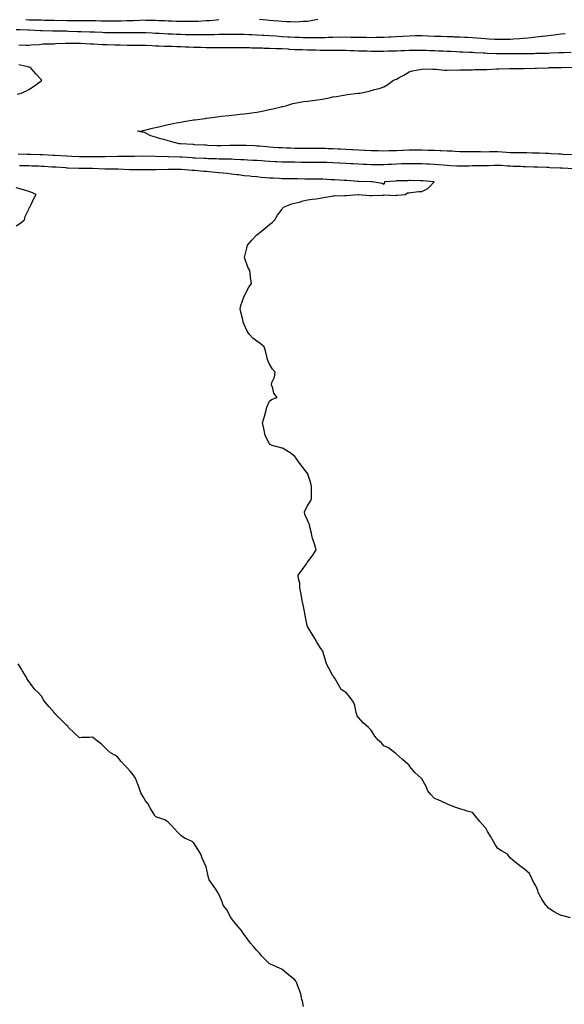
# Model space of a CAD drawing. Extents: x 923159 to 929392, y 7352500 to 7364161.
# Drawn here: x 927598 to 927770, y 7352817 to 7353127 of the extents above; entities that cross this region are included whole.
import ezdxf

# ---------------------------------------------------------------- set-up
doc = ezdxf.new("R2010")
doc.units = 0
doc.header["$MEASUREMENT"] = 0
doc.layers.add('LANDFILL_CONTOURS', color=7, linetype='CONTINUOUS')

msp = doc.modelspace()

# ---------------------------------------------------------------- linework, layer by layer
at = {"layer": 'LANDFILL_CONTOURS', "color": 7, "linetype": 'CONTINUOUS'}
for points in [[(927600.04, 7353127.22), (927600.91, 7353127.2), (927601.82, 7353127.18), (927603.97, 7353127.15), (927604.91, 7353127.13), (927605.9, 7353127.1), (927607.86, 7353127.04), (927608.91, 7353127.01), (927610, 7353127), (927611.83, 7353127.01), (927612.91, 7353127), (927614.01, 7353126.99), (927615.81, 7353126.99), (927616.91, 7353126.97), (927618.05, 7353126.95), (927619.78, 7353126.96), (927620.91, 7353126.94), (927622.09, 7353126.91), (927623.71, 7353126.89), (927624.91, 7353126.85), (927626.16, 7353126.84), (927627.67, 7353126.85), (927628.91, 7353126.84), (927630.13, 7353126.87), (927631.75, 7353126.93), (927632.91, 7353126.95), (927634.01, 7353126.99), (927635.92, 7353127.1), (927636.91, 7353127.13), (927637.9, 7353127.1), (927639.9, 7353127.08), (927640.91, 7353127.05), (927642, 7353127), (927643.76, 7353126.94), (927644.91, 7353126.88), (927646.19, 7353126.81), (927647.58, 7353126.76), (927648.91, 7353126.69), (927650.31, 7353126.69), (927651.54, 7353126.72), (927652.91, 7353126.72), (927654.23, 7353126.77), (927655.68, 7353126.86), (927656.91, 7353126.91), (927658.01, 7353126.99), (927660.01, 7353127.19), (927660.91, 7353127.26)], [(927673.68, 7353127.32), (927675.96, 7353127.14), (927676.91, 7353127.05), (927678.04, 7353126.96), (927679.68, 7353126.86), (927680.91, 7353126.77), (927682.32, 7353126.68), (927683.48, 7353126.66), (927684.91, 7353126.57), (927686.38, 7353126.62), (927687.55, 7353126.73), (927688.91, 7353126.79), (927690.07, 7353126.93), (927692.17, 7353127.34)], [(927596.95, 7353124.13), (927598.07, 7353124.09), (927600.78, 7353123.96), (927600.91, 7353123.96), (927601.04, 7353123.96), (927604.67, 7353123.85), (927604.91, 7353123.85), (927605.16, 7353123.84), (927608.51, 7353123.69), (927608.91, 7353123.68), (927609.32, 7353123.68), (927612.47, 7353123.65), (927612.91, 7353123.65), (927613.36, 7353123.64), (927616.35, 7353123.53), (927616.91, 7353123.52), (927617.5, 7353123.5), (927620.2, 7353123.38), (927620.91, 7353123.36), (927621.66, 7353123.34), (927624.06, 7353123.24), (927624.91, 7353123.21), (927625.81, 7353123.19), (927627.97, 7353123.15), (927628.91, 7353123.13), (927629.87, 7353123.13), (927631.95, 7353123.13), (927632.91, 7353123.13), (927633.87, 7353123.13), (927635.97, 7353123.15), (927636.91, 7353123.16), (927637.88, 7353123.12), (927639.85, 7353123.03), (927640.91, 7353122.99), (927642.06, 7353122.94), (927643.67, 7353122.85), (927644.91, 7353122.8), (927646.26, 7353122.74), (927647.49, 7353122.67), (927648.91, 7353122.6), (927650.43, 7353122.57), (927651.37, 7353122.55), (927652.91, 7353122.51), (927654.5, 7353122.5), (927655.33, 7353122.51), (927656.91, 7353122.51), (927658.47, 7353122.54), (927659.39, 7353122.57), (927660.91, 7353122.6), (927662.38, 7353122.62), (927663.47, 7353122.66), (927664.91, 7353122.68), (927666.34, 7353122.66), (927667.46, 7353122.64), (927668.91, 7353122.61), (927670.46, 7353122.54), (927671.31, 7353122.49), (927672.91, 7353122.42), (927674.68, 7353122.32), (927675.11, 7353122.29), (927676.91, 7353122.2), (927678.9, 7353122.08), (927678.92, 7353122.08), (927680.91, 7353121.96), (927682.67, 7353121.85), (927683.19, 7353121.81), (927684.91, 7353121.7), (927686.47, 7353121.65), (927687.4, 7353121.6), (927688.91, 7353121.56), (927690.39, 7353121.57), (927691.44, 7353121.56), (927692.91, 7353121.57), (927694.46, 7353121.64), (927695.35, 7353121.65), (927696.91, 7353121.72), (927698.58, 7353121.76), (927699.25, 7353121.75), (927700.91, 7353121.79), (927702.57, 7353121.75), (927703.28, 7353121.72), (927704.91, 7353121.69), (927706.49, 7353121.67), (927707.35, 7353121.65), (927708.91, 7353121.63), (927710.48, 7353121.66), (927711.34, 7353121.66), (927712.91, 7353121.69), (927714.62, 7353121.8), (927715.17, 7353121.83), (927716.91, 7353121.95), (927718.87, 7353122.05), (927718.95, 7353122.05), (927720.91, 7353122.16), (927722.8, 7353122.2), (927723.03, 7353122.21), (927724.91, 7353122.25), (927726.84, 7353122.16), (927726.98, 7353122.16), (927728.91, 7353122.06), (927730.83, 7353122.01), (927731, 7353122), (927732.91, 7353121.94), (927734.68, 7353121.87), (927735.16, 7353121.84), (927736.91, 7353121.76), (927738.54, 7353121.72), (927739.32, 7353121.68), (927740.91, 7353121.63), (927742.33, 7353121.51), (927743.63, 7353121.37), (927744.91, 7353121.26), (927746.03, 7353121.22), (927747.92, 7353121.08), (927748.91, 7353121.04), (927749.88, 7353121.06), (927751.96, 7353121.04), (927752.91, 7353121.06), (927753.97, 7353121.15), (927755.77, 7353121.23), (927756.91, 7353121.34), (927758.33, 7353121.51), (927759.4, 7353121.6), (927760.91, 7353121.8), (927762.84, 7353122.02), (927762.97, 7353122.03), (927764.91, 7353122.26), (927766.55, 7353122.45), (927767.36, 7353122.54), (927768.91, 7353122.72), (927770.17, 7353122.83)], [(927597.76, 7353119.24), (927599.96, 7353119.14), (927600.91, 7353119.21), (927601.67, 7353119.33), (927604.23, 7353119.41), (927604.91, 7353119.5), (927605.45, 7353119.55), (927608.39, 7353119.57), (927608.91, 7353119.62), (927609.34, 7353119.66), (927612.65, 7353119.83), (927612.91, 7353119.85), (927613.15, 7353119.85), (927616.62, 7353119.8), (927616.91, 7353119.8), (927617.21, 7353119.79), (927620.46, 7353119.64), (927620.91, 7353119.63), (927621.38, 7353119.62), (927624.19, 7353119.37), (927624.91, 7353119.36), (927625.64, 7353119.36), (927628.05, 7353119.23), (927628.91, 7353119.23), (927629.76, 7353119.24), (927631.96, 7353119.14), (927632.91, 7353119.15), (927633.83, 7353119.17), (927635.99, 7353119.17), (927636.91, 7353119.19), (927637.83, 7353119.17), (927639.84, 7353119.02), (927640.91, 7353119), (927642.01, 7353118.99), (927643.72, 7353118.9), (927644.91, 7353118.89), (927646.13, 7353118.87), (927647.6, 7353118.78), (927648.91, 7353118.75), (927650.3, 7353118.7), (927651.47, 7353118.64), (927652.91, 7353118.59), (927654.44, 7353118.56), (927655.35, 7353118.53), (927656.91, 7353118.49), (927658.53, 7353118.47), (927659.29, 7353118.47), (927660.91, 7353118.45), (927662.55, 7353118.45), (927663.28, 7353118.46), (927664.91, 7353118.47), (927666.54, 7353118.46), (927667.27, 7353118.45), (927668.91, 7353118.45), (927670.59, 7353118.41), (927671.2, 7353118.38), (927672.91, 7353118.34), (927674.7, 7353118.3), (927675.1, 7353118.28), (927676.91, 7353118.25), (927678.83, 7353118.17), (927678.98, 7353118.16), (927680.91, 7353118.08), (927682.79, 7353117.97), (927683.04, 7353117.96), (927684.91, 7353117.86), (927686.61, 7353117.79), (927687.23, 7353117.77), (927688.91, 7353117.7), (927690.5, 7353117.68), (927691.34, 7353117.66), (927692.91, 7353117.63), (927694.45, 7353117.63), (927695.38, 7353117.62), (927696.91, 7353117.62), (927698.42, 7353117.6), (927699.43, 7353117.57), (927700.91, 7353117.55), (927702.32, 7353117.5), (927703.54, 7353117.46), (927704.91, 7353117.41), (927706.2, 7353117.38), (927707.65, 7353117.35), (927708.91, 7353117.32), (927710.14, 7353117.32), (927711.68, 7353117.32), (927712.91, 7353117.32), (927714.18, 7353117.36), (927715.61, 7353117.39), (927716.91, 7353117.43), (927718.3, 7353117.48), (927719.49, 7353117.51), (927720.91, 7353117.56), (927722.4, 7353117.58), (927723.41, 7353117.59), (927724.91, 7353117.6), (927726.37, 7353117.55), (927727.48, 7353117.52), (927728.91, 7353117.47), (927730.23, 7353117.41), (927731.65, 7353117.35), (927732.91, 7353117.3), (927734.07, 7353117.25), (927735.84, 7353117.16), (927736.91, 7353117.12), (927737.9, 7353117.08), (927740, 7353117), (927740.91, 7353116.97), (927741.73, 7353116.91), (927744.24, 7353116.76), (927744.91, 7353116.71), (927745.51, 7353116.69), (927748.4, 7353116.6), (927748.91, 7353116.58), (927749.4, 7353116.58), (927752.49, 7353116.51), (927752.91, 7353116.51), (927753.34, 7353116.52), (927756.46, 7353116.54), (927756.91, 7353116.55), (927757.38, 7353116.56), (927760.4, 7353116.59), (927760.91, 7353116.61), (927761.45, 7353116.63), (927764.32, 7353116.68), (927764.91, 7353116.7), (927765.55, 7353116.73), (927768.17, 7353116.83), (927768.91, 7353116.87), (927769.71, 7353116.89), (927772.06, 7353116.94)], [(927597.3, 7353103.7), (927598.5, 7353104.09), (927600.18, 7353104.82), (927600.91, 7353105.15), (927602.69, 7353106.31), (927604.47, 7353107.65), (927604.91, 7353107.97), (927604.98, 7353108.02), (927605.07, 7353108.09), (927604.98, 7353108.16), (927604.91, 7353108.24), (927603.06, 7353110.24), (927601.5, 7353112.09), (927601.05, 7353112.23), (927600.91, 7353112.27), (927600.68, 7353112.32), (927597.79, 7353112.97)], [(927772.39, 7353084.61), (927769.57, 7353084.75), (927768.91, 7353084.77), (927768.2, 7353084.8), (927765.79, 7353084.97), (927764.91, 7353085.01), (927763.99, 7353085.01), (927761.9, 7353085.08), (927760.91, 7353085.09), (927759.88, 7353085.12), (927758.03, 7353085.21), (927756.91, 7353085.24), (927755.75, 7353085.25), (927754.09, 7353085.27), (927752.91, 7353085.28), (927751.65, 7353085.34), (927750.28, 7353085.46), (927748.91, 7353085.53), (927747.48, 7353085.52), (927746.32, 7353085.5), (927744.91, 7353085.48), (927743.49, 7353085.51), (927742.36, 7353085.54), (927740.91, 7353085.56), (927739.43, 7353085.57), (927738.39, 7353085.57), (927736.91, 7353085.58), (927735.36, 7353085.64), (927734.53, 7353085.71), (927732.91, 7353085.77), (927731.15, 7353085.85), (927730.7, 7353085.88), (927728.91, 7353085.96), (927727.01, 7353085.99), (927726.82, 7353086), (927724.91, 7353086.04), (927722.95, 7353086.05), (927722.87, 7353086.05), (927720.91, 7353086.05), (927719.01, 7353085.99), (927718.8, 7353085.98), (927716.91, 7353085.91), (927715.14, 7353085.86), (927714.66, 7353085.84), (927712.91, 7353085.78), (927711.18, 7353085.82), (927710.66, 7353085.84), (927708.91, 7353085.88), (927707.03, 7353085.97), (927706.81, 7353085.99), (927704.91, 7353086.08), (927703.02, 7353086.2), (927702.79, 7353086.21), (927700.91, 7353086.33), (927699.23, 7353086.41), (927698.57, 7353086.43), (927696.91, 7353086.5), (927695.35, 7353086.53), (927694.45, 7353086.55), (927692.91, 7353086.58), (927691.4, 7353086.58), (927690.4, 7353086.6), (927688.91, 7353086.61), (927687.44, 7353086.62), (927686.37, 7353086.64), (927684.91, 7353086.64), (927683.52, 7353086.7), (927682.26, 7353086.74), (927680.91, 7353086.79), (927679.68, 7353086.86), (927678.07, 7353086.93), (927676.91, 7353086.99), (927675.91, 7353087.09), (927673.71, 7353087.29), (927672.91, 7353087.36), (927672.22, 7353087.4), (927669.5, 7353087.5), (927668.91, 7353087.53), (927668.37, 7353087.55), (927665.45, 7353087.55), (927664.91, 7353087.57), (927664.38, 7353087.56), (927661.53, 7353087.47), (927660.91, 7353087.47), (927660.31, 7353087.49), (927657.42, 7353087.58), (927656.91, 7353087.6), (927656.45, 7353087.63), (927653.21, 7353087.79), (927652.91, 7353087.81), (927652.64, 7353087.82), (927648.94, 7353088.06), (927648.88, 7353088.06), (927648.34, 7353088.09), (927645.6, 7353088.78), (927644.91, 7353089.02), (927643.59, 7353089.41), (927642.49, 7353089.67), (927640.91, 7353090.22), (927639.45, 7353090.63), (927637.4, 7353091.6), (927636.91, 7353091.79), (927636.62, 7353091.8), (927635.21, 7353092.09), (927636.78, 7353092.22), (927636.91, 7353092.24), (927637.1, 7353092.28), (927639.96, 7353093.04), (927640.91, 7353093.25), (927642.39, 7353093.57), (927643.22, 7353093.78), (927644.91, 7353094.13), (927646.51, 7353094.49), (927647.46, 7353094.64), (927648.91, 7353094.94), (927649.89, 7353095.11), (927652.34, 7353095.52), (927652.91, 7353095.62), (927653.33, 7353095.67), (927656.57, 7353096.09), (927656.87, 7353096.14), (927656.91, 7353096.14), (927656.97, 7353096.15), (927660.39, 7353096.61), (927660.91, 7353096.69), (927661.59, 7353096.77), (927664.03, 7353096.97), (927664.91, 7353097.08), (927666.04, 7353097.22), (927667.62, 7353097.38), (927668.91, 7353097.56), (927670.59, 7353097.77), (927671.17, 7353097.83), (927672.91, 7353098.06), (927674.61, 7353098.39), (927675.37, 7353098.55), (927676.91, 7353098.86), (927677.92, 7353099.08), (927680.56, 7353099.74), (927680.91, 7353099.82), (927681.13, 7353099.87), (927682.04, 7353100.09), (927684.24, 7353100.76), (927684.91, 7353100.93), (927685.91, 7353101.09), (927687.61, 7353101.39), (927688.91, 7353101.57), (927690.58, 7353101.76), (927691.17, 7353101.83), (927692.91, 7353102.01), (927694.63, 7353102.37), (927695.33, 7353102.51), (927696.91, 7353102.84), (927697.97, 7353103.03), (927700.24, 7353103.42), (927700.91, 7353103.53), (927701.39, 7353103.61), (927704.88, 7353104.06), (927704.91, 7353104.06), (927704.94, 7353104.06), (927705.34, 7353104.09), (927708.3, 7353104.7), (927708.91, 7353104.85), (927709.99, 7353105.17), (927711.49, 7353105.51), (927712.91, 7353105.99), (927714.25, 7353106.75), (927715.99, 7353108.09), (927716.65, 7353108.35), (927716.91, 7353108.48), (927717.78, 7353108.96), (927719.25, 7353109.75), (927720.91, 7353110.72), (927721.96, 7353111.04), (927724.28, 7353111.46), (927724.91, 7353111.62), (927725.33, 7353111.67), (927728.41, 7353111.59), (927728.91, 7353111.64), (927729.36, 7353111.64), (927732.13, 7353111.31), (927732.91, 7353111.31), (927733.64, 7353111.36), (927736.13, 7353111.31), (927736.91, 7353111.36), (927737.59, 7353111.41), (927740.21, 7353111.39), (927740.91, 7353111.44), (927741.52, 7353111.48), (927744.29, 7353111.47), (927744.91, 7353111.51), (927745.45, 7353111.55), (927748.5, 7353111.68), (927748.91, 7353111.71), (927749.27, 7353111.73), (927752.64, 7353111.82), (927752.91, 7353111.84), (927753.15, 7353111.85), (927756.63, 7353111.81), (927756.91, 7353111.82), (927757.17, 7353111.83), (927760.74, 7353111.92), (927760.91, 7353111.93), (927761.06, 7353111.94), (927764.89, 7353112.07), (927764.91, 7353112.07), (927764.93, 7353112.07), (927765.14, 7353112.09), (927768.82, 7353112.18), (927768.91, 7353112.18), (927769, 7353112.18), (927772.78, 7353112.22)], [(927772.8, 7353080.2), (927769.21, 7353080.39), (927768.59, 7353080.41), (927765.37, 7353080.55), (927764.91, 7353080.57), (927764.41, 7353080.59), (927761.5, 7353080.68), (927760.91, 7353080.7), (927760.28, 7353080.72), (927757.66, 7353080.84), (927756.91, 7353080.87), (927756.12, 7353080.88), (927753.79, 7353080.97), (927752.91, 7353080.98), (927751.95, 7353081.05), (927750.01, 7353081.19), (927748.91, 7353081.26), (927747.76, 7353081.24), (927745.99, 7353081.17), (927744.91, 7353081.15), (927743.86, 7353081.14), (927741.92, 7353081.1), (927740.91, 7353081.1), (927739.92, 7353081.08), (927737.83, 7353081.01), (927736.91, 7353080.99), (927735.95, 7353081.05), (927733.99, 7353081.17), (927732.91, 7353081.24), (927731.67, 7353081.33), (927730.27, 7353081.45), (927728.91, 7353081.55), (927727.37, 7353081.63), (927726.52, 7353081.7), (927724.91, 7353081.78), (927723.21, 7353081.79), (927722.61, 7353081.79), (927720.91, 7353081.8), (927719.26, 7353081.74), (927718.54, 7353081.72), (927716.91, 7353081.66), (927715.41, 7353081.59), (927714.35, 7353081.53), (927712.91, 7353081.46), (927711.52, 7353081.48), (927710.3, 7353081.48), (927708.91, 7353081.5), (927707.44, 7353081.56), (927706.41, 7353081.59), (927704.91, 7353081.66), (927703.24, 7353081.76), (927702.62, 7353081.8), (927700.91, 7353081.91), (927699, 7353082), (927698.83, 7353082.01), (927696.91, 7353082.1), (927694.99, 7353082.17), (927694.83, 7353082.17), (927692.91, 7353082.23), (927691.04, 7353082.22), (927690.78, 7353082.22), (927688.91, 7353082.22), (927687.05, 7353082.23), (927686.77, 7353082.23), (927684.91, 7353082.25), (927683.1, 7353082.29), (927682.7, 7353082.3), (927680.91, 7353082.34), (927679.21, 7353082.39), (927678.58, 7353082.42), (927676.91, 7353082.47), (927675.41, 7353082.59), (927674.32, 7353082.68), (927672.91, 7353082.78), (927671.67, 7353082.85), (927670.07, 7353082.93), (927668.91, 7353082.99), (927667.87, 7353083.05), (927665.86, 7353083.14), (927664.91, 7353083.19), (927664.03, 7353083.22), (927661.77, 7353083.23), (927660.91, 7353083.25), (927660.11, 7353083.29), (927657.63, 7353083.37), (927656.91, 7353083.4), (927656.25, 7353083.43), (927653.43, 7353083.57), (927652.91, 7353083.59), (927652.44, 7353083.62), (927649.17, 7353083.83), (927648.91, 7353083.84), (927648.67, 7353083.85), (927644.99, 7353084.01), (927644.91, 7353084.01), (927644.84, 7353084.01), (927640.91, 7353084.09), (927636.95, 7353084.13), (927636.91, 7353084.13), (927636.87, 7353084.13), (927634.27, 7353084.09), (927632.93, 7353084.07), (927632.91, 7353084.07), (927632.89, 7353084.07), (927628.93, 7353084.07), (927628.89, 7353084.07), (927625.05, 7353083.95), (927624.91, 7353083.94), (927624.77, 7353083.95), (927620.99, 7353084.01), (927620.91, 7353084.02), (927620.84, 7353084.02), (927616.99, 7353084.01), (927616.91, 7353084.01), (927616.83, 7353084.01), (927614.49, 7353084.09), (927612.97, 7353084.15), (927612.91, 7353084.16), (927612.84, 7353084.16), (927609.16, 7353084.34), (927608.91, 7353084.36), (927608.63, 7353084.37), (927605.38, 7353084.56), (927604.91, 7353084.59), (927604.4, 7353084.6), (927601.49, 7353084.67), (927600.91, 7353084.68), (927600.31, 7353084.69), (927597.58, 7353084.76)], [(927771.81, 7352844.09), (927769.51, 7352844.69), (927768.91, 7352844.78), (927767.46, 7352845.54), (927766.72, 7352845.9), (927764.91, 7352847.07), (927764.45, 7352847.63), (927764.07, 7352848.09), (927762.81, 7352849.99), (927762.59, 7352850.41), (927761.66, 7352852.09), (927761.48, 7352852.66), (927760.91, 7352854.17), (927760.15, 7352855.33), (927759.85, 7352856.09), (927758.87, 7352858.05), (927756.91, 7352859.67), (927756.67, 7352859.85), (927756.25, 7352860.09), (927754.4, 7352861.58), (927752.91, 7352862.89), (927752.35, 7352863.53), (927751.92, 7352864.09), (927750.02, 7352865.2), (927748.91, 7352865.9), (927748.04, 7352867.22), (927747.51, 7352868.09), (927746.64, 7352869.82), (927745.7, 7352871.3), (927745.23, 7352872.09), (927745.1, 7352872.28), (927744.91, 7352872.52), (927743.24, 7352874.42), (927741.89, 7352876.09), (927741.44, 7352876.62), (927740.91, 7352877.22), (927739.27, 7352877.73), (927738.72, 7352877.9), (927736.91, 7352878.44), (927735.63, 7352878.81), (927733.22, 7352879.78), (927732.91, 7352879.89), (927732.78, 7352879.96), (927732.61, 7352880.09), (927730.09, 7352881.27), (927728.91, 7352881.66), (927727.74, 7352882.92), (927726.86, 7352884.09), (927726.26, 7352885.44), (927724.91, 7352887.88), (927724.82, 7352888), (927724.72, 7352888.09), (927722.74, 7352889.92), (927721.18, 7352891.82), (927720.95, 7352892.09), (927720.94, 7352892.12), (927720.91, 7352892.15), (927720.41, 7352892.59), (927718.82, 7352894), (927716.91, 7352895.68), (927716.7, 7352895.88), (927716.42, 7352896.09), (927714.43, 7352897.61), (927712.91, 7352898.33), (927712.11, 7352899.29), (927711.2, 7352900.09), (927710.14, 7352901.32), (927708.91, 7352903.18), (927708.48, 7352903.66), (927708.06, 7352904.09), (927706.4, 7352905.58), (927704.91, 7352907.24), (927704.57, 7352907.75), (927704.38, 7352908.09), (927704.17, 7352908.83), (927703.79, 7352910.97), (927703.33, 7352912.09), (927702.29, 7352913.47), (927700.91, 7352915.23), (927700.38, 7352915.56), (927699.51, 7352916.09), (927698.56, 7352917.74), (927697.58, 7352919.42), (927697.18, 7352920.09), (927697.03, 7352920.21), (927696.91, 7352920.33), (927695.57, 7352922.75), (927694.85, 7352924.09), (927694.39, 7352925.57), (927694.07, 7352926.93), (927693.75, 7352928.09), (927693.4, 7352928.58), (927692.91, 7352929.24), (927691.83, 7352931.01), (927691.13, 7352932.09), (927690.3, 7352933.48), (927688.91, 7352935.86), (927688.83, 7352936.01), (927688.79, 7352936.09), (927688.76, 7352936.24), (927688.16, 7352939.34), (927688.03, 7352940.09), (927687.79, 7352941.21), (927687.55, 7352942.73), (927687.21, 7352944.09), (927686.9, 7352946.08), (927686.88, 7352946.12), (927686.48, 7352948.09), (927686.4, 7352949.58), (927686.06, 7352950.94), (927685.96, 7352952.09), (927687.19, 7352953.81), (927688.51, 7352955.69), (927688.79, 7352956.09), (927688.85, 7352956.15), (927688.91, 7352956.19), (927690.58, 7352958.42), (927691.58, 7352960.09), (927691.03, 7352961.97), (927690.98, 7352962.16), (927690.37, 7352964.09), (927690.13, 7352965.31), (927689.63, 7352967.37), (927689.48, 7352968.09), (927689.32, 7352968.5), (927688.91, 7352969.44), (927688.06, 7352971.24), (927687.87, 7352972.09), (927688.25, 7352972.75), (927688.91, 7352973.98), (927689.7, 7352975.3), (927690.13, 7352976.09), (927690.09, 7352977.27), (927690.12, 7352978.88), (927690.1, 7352980.09), (927689.89, 7352981.07), (927689.02, 7352983.98), (927689, 7352984.09), (927688.96, 7352984.13), (927688.91, 7352984.19), (927687.17, 7352986.35), (927685.83, 7352988.09), (927685.51, 7352988.69), (927684.91, 7352989.48), (927683.43, 7352990.61), (927680.96, 7352992.09), (927680.93, 7352992.11), (927680.91, 7352992.12), (927680.87, 7352992.13), (927677.74, 7352992.92), (927676.91, 7352993.37), (927676.02, 7352995.2), (927675.53, 7352996.09), (927675.17, 7352997.83), (927675.1, 7352998.28), (927674.66, 7353000.09), (927675.16, 7353001.84), (927675.38, 7353002.56), (927675.81, 7353004.09), (927675.99, 7353005.01), (927676.91, 7353006.92), (927677.54, 7353007.46), (927679.29, 7353008.09), (927678.27, 7353009.45), (927677.91, 7353011.09), (927677.48, 7353012.09), (927677.63, 7353012.81), (927678.5, 7353014.5), (927678.68, 7353016.09), (927677.86, 7353017.04), (927676.91, 7353018.62), (927676.42, 7353019.6), (927676.24, 7353020.09), (927675.99, 7353021.01), (927675.65, 7353022.83), (927675.21, 7353024.09), (927673.93, 7353025.11), (927672.91, 7353025.83), (927671.63, 7353026.81), (927670.49, 7353028.09), (927669.87, 7353029.05), (927668.91, 7353031.13), (927668.62, 7353031.8), (927668.54, 7353032.09), (927668.44, 7353032.56), (927667.84, 7353035.02), (927667.62, 7353036.09), (927667.86, 7353037.14), (927668.91, 7353040.09), (927670.3, 7353042.7), (927671.21, 7353044.09), (927670.93, 7353046.07), (927670.93, 7353046.11), (927670.64, 7353048.09), (927670.03, 7353049.21), (927669.07, 7353051.93), (927669, 7353052.09), (927669.03, 7353052.21), (927669.78, 7353055.22), (927669.97, 7353056.09), (927671.33, 7353057.67), (927672.91, 7353059.37), (927673.3, 7353059.7), (927673.79, 7353060.09), (927675.48, 7353061.52), (927676.91, 7353062.69), (927677.68, 7353063.32), (927678.52, 7353064.09), (927679.45, 7353065.55), (927680.91, 7353067.51), (927681.13, 7353067.87), (927681.28, 7353068.09), (927683.88, 7353069.12), (927684.91, 7353069.34), (927686.63, 7353069.81), (927687.05, 7353069.95), (927688.91, 7353070.37), (927690.38, 7353070.62), (927691.57, 7353070.75), (927692.91, 7353070.96), (927693.88, 7353071.12), (927696.43, 7353071.61), (927696.91, 7353071.69), (927697.3, 7353071.7), (927700.57, 7353071.75), (927700.91, 7353071.75), (927701.22, 7353071.78), (927704.86, 7353072.09), (927704.89, 7353072.11), (927704.91, 7353072.14), (927704.96, 7353072.14), (927704.96, 7353072.09), (927708.57, 7353071.75), (927708.91, 7353071.74), (927709.23, 7353071.78), (927712.75, 7353071.93), (927712.91, 7353071.95), (927713.05, 7353071.95), (927716.65, 7353071.83), (927716.91, 7353071.84), (927717.14, 7353071.86), (927719.68, 7353072.09), (927720.42, 7353072.58), (927720.91, 7353072.63), (927721.5, 7353072.68), (927724, 7353073), (927724.91, 7353073.07), (927726.86, 7353074.04), (927726.94, 7353074.06), (927727.41, 7353074.59), (927728.81, 7353076.09), (927725.23, 7353076.42), (927724.91, 7353076.45), (927724.55, 7353076.45), (927721.28, 7353076.46), (927720.91, 7353076.47), (927720.55, 7353076.45), (927717.2, 7353076.38), (927716.91, 7353076.37), (927716.65, 7353076.35), (927713.12, 7353076.09), (927713.15, 7353075.85), (927712.91, 7353075.29), (927712.41, 7353075.59), (927709.27, 7353076.09), (927708.91, 7353076.09), (927705.04, 7353076.22), (927704.91, 7353076.22), (927704.77, 7353076.23), (927701.28, 7353076.46), (927700.91, 7353076.49), (927700.48, 7353076.52), (927697.51, 7353076.68), (927696.91, 7353076.73), (927696.23, 7353076.77), (927693.73, 7353076.91), (927692.91, 7353076.96), (927692.04, 7353076.96), (927689.75, 7353076.93), (927688.91, 7353076.93), (927688.05, 7353076.95), (927685.84, 7353077.02), (927684.91, 7353077.05), (927683.94, 7353077.06), (927681.88, 7353077.06), (927680.91, 7353077.08), (927679.88, 7353077.12), (927678.02, 7353077.2), (927676.91, 7353077.24), (927675.63, 7353077.37), (927674.3, 7353077.48), (927672.91, 7353077.62), (927671.21, 7353077.79), (927670.67, 7353077.85), (927668.91, 7353078.02), (927667.09, 7353078.27), (927666.68, 7353078.32), (927664.91, 7353078.55), (927663.51, 7353078.69), (927662.21, 7353078.79), (927660.91, 7353078.91), (927659.83, 7353079.01), (927657.77, 7353079.23), (927656.91, 7353079.31), (927656.19, 7353079.37), (927653.36, 7353079.64), (927652.91, 7353079.68), (927652.53, 7353079.71), (927649, 7353080), (927648.91, 7353080.01), (927648.83, 7353080.01), (927645.01, 7353079.99), (927644.91, 7353079.99), (927644.81, 7353079.99), (927641.12, 7353079.88), (927640.91, 7353079.88), (927640.71, 7353079.89), (927637.16, 7353079.84), (927636.91, 7353079.84), (927636.67, 7353079.85), (927633.11, 7353079.89), (927632.91, 7353079.9), (927632.73, 7353079.91), (927629.09, 7353080.09), (927628.92, 7353080.1), (927628.9, 7353080.1), (927624.93, 7353080.11), (927624.91, 7353080.11), (927624.89, 7353080.11), (927621.07, 7353080.26), (927620.91, 7353080.26), (927620.74, 7353080.26), (927617.09, 7353080.27), (927616.91, 7353080.27), (927616.73, 7353080.27), (927613.25, 7353080.43), (927612.91, 7353080.44), (927612.54, 7353080.46), (927609.5, 7353080.68), (927608.91, 7353080.71), (927608.25, 7353080.75), (927605.74, 7353080.92), (927604.91, 7353080.96), (927604.01, 7353080.99), (927601.88, 7353081.06), (927600.91, 7353081.09), (927599.89, 7353081.11), (927597.99, 7353081.17)], [(927596.91, 7353062.19), (927598.07, 7353062.93), (927599.56, 7353064.09), (927599.8, 7353065.2), (927600.91, 7353067.43), (927601.11, 7353067.89), (927601.25, 7353068.09), (927601.58, 7353068.76), (927602.42, 7353070.58), (927603.24, 7353072.09), (927601.63, 7353072.81), (927600.91, 7353073.03), (927599.56, 7353073.44), (927598.55, 7353073.73), (927596.91, 7353074.24)], [(927687.6, 7352816.09), (927687.26, 7352817.74), (927687.1, 7352818.28), (927686.8, 7352820.09), (927686.29, 7352821.47), (927685.36, 7352823.64), (927685.18, 7352824.09), (927685.07, 7352824.25), (927684.91, 7352824.48), (927682.92, 7352826.1), (927682.77, 7352826.23), (927680.91, 7352827.82), (927680.72, 7352827.9), (927680.26, 7352828.09), (927677.94, 7352829.12), (927676.91, 7352829.6), (927675.6, 7352830.78), (927674.4, 7352832.09), (927673.75, 7352832.93), (927672.91, 7352833.79), (927671.82, 7352835), (927670.9, 7352836.09), (927670.03, 7352837.21), (927668.91, 7352838.85), (927668.41, 7352839.59), (927668.07, 7352840.09), (927666.57, 7352841.75), (927664.91, 7352843.88), (927664.82, 7352844), (927664.78, 7352844.09), (927664.59, 7352844.41), (927663.45, 7352846.63), (927662.3, 7352848.09), (927661.9, 7352849.08), (927660.91, 7352851.48), (927660.7, 7352851.88), (927660.57, 7352852.09), (927659.91, 7352853.09), (927659.12, 7352854.3), (927657.86, 7352856.09), (927657.62, 7352856.8), (927656.91, 7352860.09), (927655.68, 7352862.86), (927655.25, 7352864.09), (927654.37, 7352865.55), (927652.91, 7352867.76), (927652.73, 7352867.91), (927652.44, 7352868.09), (927650.04, 7352869.22), (927648.91, 7352870), (927647.84, 7352871.02), (927646.93, 7352872.09), (927645.98, 7352873.16), (927644.91, 7352874.23), (927643.81, 7352874.99), (927641.05, 7352875.95), (927640.91, 7352876.01), (927640.87, 7352876.04), (927640.81, 7352876.09), (927640.67, 7352876.33), (927639.33, 7352878.51), (927638.5, 7352880.09), (927637.81, 7352880.99), (927636.91, 7352882.4), (927636.33, 7352883.51), (927636.08, 7352884.09), (927635.62, 7352885.38), (927635.28, 7352886.46), (927634.64, 7352888.09), (927633.91, 7352889.09), (927632.91, 7352890.29), (927632.03, 7352891.21), (927631.24, 7352892.09), (927630.13, 7352893.31), (927628.91, 7352894.84), (927628.12, 7352895.3), (927626.7, 7352896.09), (927625.79, 7352896.97), (927624.91, 7352897.8), (927623.76, 7352898.94), (927622.22, 7352900.09), (927621.51, 7352900.69), (927620.91, 7352900.97), (927620.1, 7352900.9), (927617.71, 7352900.88), (927616.91, 7352900.83), (927615.23, 7352902.41), (927613.51, 7352904.09), (927613.26, 7352904.44), (927612.91, 7352904.71), (927611.24, 7352906.42), (927609.24, 7352908.42), (927608.91, 7352908.83), (927607.38, 7352910.56), (927606.06, 7352912.09), (927605.61, 7352912.79), (927604.91, 7352913.89), (927603.88, 7352915.06), (927602.86, 7352916.09), (927602.04, 7352917.22), (927600.91, 7352918.56), (927600.35, 7352919.53), (927600.08, 7352920.09), (927598.81, 7352921.99), (927598.59, 7352922.41), (927597.64, 7352924.09)]]:
    msp.add_lwpolyline(points, dxfattribs=at)

doc.saveas('drawing.dxf')
